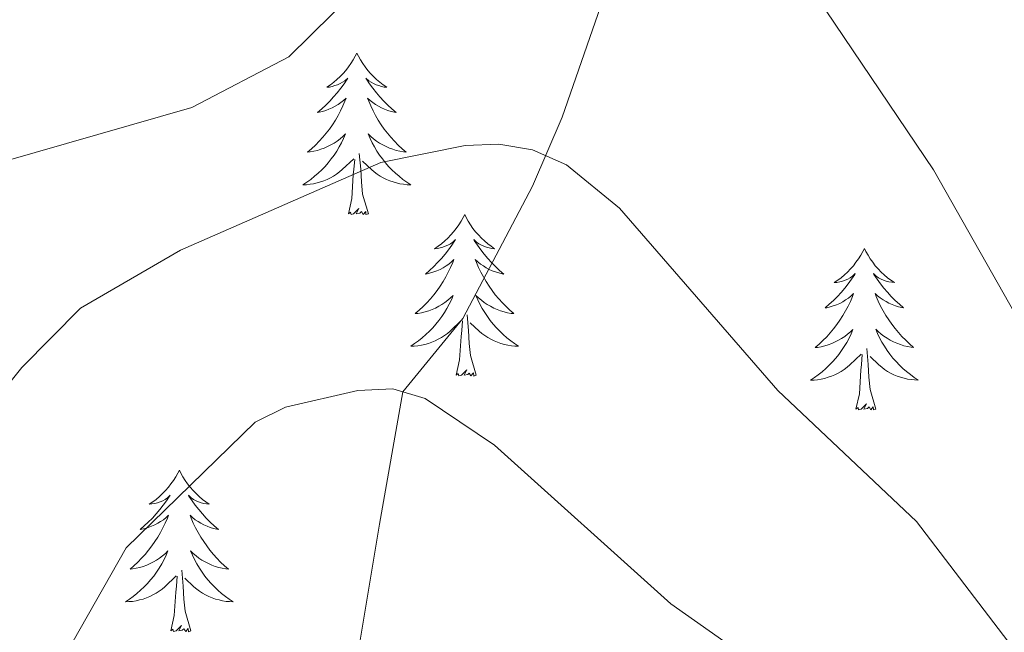
# Model space of a CAD drawing. Units: metres. Extents: x 655057 to 659578, y 702211 to 705281.
# Drawn here: x 656481 to 656553, y 703345 to 703390 of the extents above; entities that cross this region are included whole.
import ezdxf

# ---------------------------------------------------------------- set-up
doc = ezdxf.new("R2010")
doc.units = ezdxf.units.M
doc.header["$MEASUREMENT"] = 0
doc.linetypes.add('DGN Style 3', pattern=[69.5358800440367, 49.6684857457405, -19.8673942982962])
for name, color, linetype, lineweight in [('Carátula', 7, 'Continuous', 5), ('Elementos auxiliares', 7, 'Continuous', 5), ('Entidades rústicas y varios', 7, 'Continuous', 5), ('Hidrografía', 7, 'Continuous', 5), ('Relieve y altimetría', 7, 'Continuous', 5)]:
    doc.layers.add(name, color=color, linetype=linetype, lineweight=lineweight)

msp = doc.modelspace()

# ---------------------------------------------------------------- linework, layer by layer
at = {"layer": 'Carátula', "color": 7, "linetype": 'Continuous', "lineweight": 5}
msp.add_3dface([(655123.95, 702210.98), (659577.8200000001, 702311.6200000001), (659510.72, 705280.8600000001), (655056.8600000001, 705180.22)], dxfattribs=at)
at = {"layer": 'Elementos auxiliares', "color": 250, "linetype": 'Continuous', "lineweight": 5}
msp.add_3dface([(655934.71, 704937.71), (659359.6699999999, 705015.1300000001), (659412.55, 702701.74), (655986.44, 702624.3200000001)], dxfattribs=at)
at = {"layer": 'Entidades rústicas y varios', "color": 92, "linetype": 'Continuous', "lineweight": 5, "flags": 128}
for points in [[(656505.3999999999, 703387.6599999999), (656505.28, 703387.44), (656505.1300000001, 703387.1599999999), (656504.96, 703386.8999999999), (656504.78, 703386.6400000001), (656504.5800000001, 703386.3900000001), (656504.3800000001, 703386.1599999999), (656504.1599999999, 703385.9299999999), (656503.9299999999, 703385.71), (656503.69, 703385.51), (656503.44, 703385.3200000001), (656503.1799999999, 703385.1400000001), (656503.3800000001, 703385.1599999999), (656503.5800000001, 703385.2), (656503.78, 703385.26), (656503.97, 703385.3300000001), (656504.1599999999, 703385.4099999999), (656504.3400000001, 703385.51), (656504.52, 703385.6200000001), (656504.72, 703385.81), (656504.6799999999, 703385.75), (656504.45, 703385.3999999999), (656504.21, 703385.0700000001), (656503.95, 703384.74), (656503.6799999999, 703384.4299999999), (656503.3999999999, 703384.1200000001), (656503.1100000001, 703383.8300000001), (656502.81, 703383.54), (656502.5, 703383.27), (656502.6200000001, 703383.3), (656502.8700000001, 703383.3500000001), (656503.1100000001, 703383.4299999999), (656503.3400000001, 703383.52), (656503.5800000001, 703383.6200000001), (656503.8, 703383.74), (656504.02, 703383.8700000001), (656504.22, 703384.01), (656504.4199999999, 703384.1699999999), (656504.6100000001, 703384.3400000001), (656504.52, 703384.1200000001), (656504.3600000001, 703383.76), (656504.19, 703383.3999999999), (656504.01, 703383.06), (656503.81, 703382.72), (656503.5900000001, 703382.3800000001), (656503.3700000001, 703382.06), (656503.1300000001, 703381.75), (656502.8800000001, 703381.45), (656502.6100000001, 703381.1599999999), (656502.3400000001, 703380.8700000001), (656502.05, 703380.6000000001), (656501.75, 703380.3500000001), (656501.95, 703380.3700000001), (656502.22, 703380.4199999999), (656502.48, 703380.48), (656502.74, 703380.56), (656502.99, 703380.6499999999), (656503.24, 703380.76), (656503.48, 703380.8800000001), (656503.72, 703381.02), (656503.94, 703381.1699999999), (656504.1599999999, 703381.3400000001), (656504.3600000001, 703381.51), (656504.56, 703381.7), (656504.4199999999, 703381.3700000001), (656504.26, 703381.05), (656504.0900000001, 703380.74), (656503.9099999999, 703380.4299999999), (656503.71, 703380.1400000001), (656503.5, 703379.8500000001), (656503.28, 703379.5700000001), (656503.05, 703379.3), (656502.8, 703379.04), (656502.54, 703378.8), (656502.27, 703378.5700000001), (656501.99, 703378.3400000001), (656501.7, 703378.1400000001), (656501.4199999999, 703377.94), (656501.6799999999, 703377.95), (656501.94, 703377.98), (656502.2, 703378.02), (656502.46, 703378.0800000001), (656502.72, 703378.1499999999), (656502.97, 703378.24), (656503.21, 703378.3400000001), (656503.45, 703378.45), (656503.6799999999, 703378.5800000001), (656503.8999999999, 703378.73), (656504.1200000001, 703378.8900000001), (656504.3200000001, 703379.06), (656505.1699999999, 703379.8600000001)], [(656505.3999999999, 703387.6599999999), (656505.51, 703387.44), (656505.6599999999, 703387.1599999999), (656505.8300000001, 703386.8999999999), (656506.01, 703386.6400000001), (656506.2, 703386.3900000001), (656506.4099999999, 703386.1599999999), (656506.6300000001, 703385.9299999999), (656506.8600000001, 703385.71), (656507.1000000001, 703385.51), (656507.3500000001, 703385.3200000001), (656507.6100000001, 703385.1400000001), (656507.4099999999, 703385.1599999999), (656507.21, 703385.2), (656507.01, 703385.26), (656506.8200000001, 703385.3300000001), (656506.6300000001, 703385.4099999999), (656506.45, 703385.51), (656506.27, 703385.6200000001), (656506.0700000001, 703385.81), (656506.1100000001, 703385.75), (656506.3400000001, 703385.3999999999), (656506.5800000001, 703385.0700000001), (656506.8400000001, 703384.74), (656507.1000000001, 703384.4299999999), (656507.3800000001, 703384.1200000001), (656507.6799999999, 703383.8300000001), (656507.98, 703383.54), (656508.29, 703383.27), (656508.1699999999, 703383.3), (656507.9199999999, 703383.3500000001), (656507.6799999999, 703383.4299999999), (656507.44, 703383.52), (656507.21, 703383.6200000001), (656506.99, 703383.74), (656506.78, 703383.8700000001), (656506.5700000001, 703384.01), (656506.3700000001, 703384.1699999999), (656506.1799999999, 703384.3400000001), (656506.27, 703384.1200000001), (656506.4299999999, 703383.76), (656506.6000000001, 703383.3999999999), (656506.78, 703383.06), (656506.98, 703382.72), (656507.2, 703382.3800000001), (656507.4199999999, 703382.06), (656507.6599999999, 703381.75), (656507.9099999999, 703381.45), (656508.1799999999, 703381.1599999999), (656508.45, 703380.8700000001), (656508.74, 703380.6000000001), (656509.04, 703380.3500000001), (656508.8400000001, 703380.3700000001), (656508.5700000001, 703380.4199999999), (656508.31, 703380.48), (656508.05, 703380.56), (656507.8, 703380.6499999999), (656507.55, 703380.76), (656507.31, 703380.8800000001), (656507.0700000001, 703381.02), (656506.8500000001, 703381.1699999999), (656506.6300000001, 703381.3400000001), (656506.4299999999, 703381.51), (656506.23, 703381.7), (656506.3700000001, 703381.3700000001), (656506.53, 703381.05), (656506.7, 703380.74), (656506.8800000001, 703380.4299999999), (656507.0800000001, 703380.1400000001), (656507.29, 703379.8500000001), (656507.51, 703379.5700000001), (656507.74, 703379.3), (656507.99, 703379.04), (656508.25, 703378.8), (656508.52, 703378.5700000001), (656508.8, 703378.3400000001), (656509.0800000001, 703378.1400000001), (656509.3800000001, 703377.94), (656509.1100000001, 703377.95), (656508.8500000001, 703377.98), (656508.5800000001, 703378.02), (656508.3300000001, 703378.0800000001), (656508.0700000001, 703378.1499999999), (656507.8200000001, 703378.24), (656507.5800000001, 703378.3400000001), (656507.3400000001, 703378.45), (656507.1100000001, 703378.5800000001), (656506.8899999999, 703378.73), (656506.6699999999, 703378.8900000001), (656506.47, 703379.06), (656505.81, 703379.6799999999)], [(656506.25, 703375.81), (656505.8200000001, 703377.25), (656505.73, 703378.1499999999), (656505.6799999999, 703379.1000000001), (656505.5800000001, 703380.26)], [(656504.78, 703375.81), (656505.02, 703376.9299999999), (656505.1300000001, 703378.6699999999), (656505.1799999999, 703379.1000000001), (656505.24, 703379.8200000001)], [(656506.25, 703375.81), (656506.0700000001, 703375.74), (656506.05, 703375.98), (656505.8600000001, 703375.76), (656505.74, 703375.96), (656505.6200000001, 703375.8500000001), (656505.3500000001, 703375.8), (656505.55, 703376.19), (656505.1599999999, 703375.81), (656504.97, 703375.76), (656504.9299999999, 703375.9199999999), (656504.78, 703375.81)], [(656513.3600000001, 703375.74), (656513.24, 703375.52), (656513.0900000001, 703375.25), (656512.9199999999, 703374.98), (656512.74, 703374.72), (656512.54, 703374.48), (656512.3400000001, 703374.24), (656512.1200000001, 703374.01), (656511.8899999999, 703373.8), (656511.6499999999, 703373.5900000001), (656511.3999999999, 703373.3999999999), (656511.1399999999, 703373.22), (656511.3400000001, 703373.25), (656511.54, 703373.28), (656511.74, 703373.3400000001), (656511.9299999999, 703373.4099999999), (656512.1200000001, 703373.49), (656512.3, 703373.5900000001), (656512.48, 703373.7), (656512.6799999999, 703373.8999999999), (656512.6399999999, 703373.8300000001), (656512.4099999999, 703373.48), (656512.1699999999, 703373.1499999999), (656511.9099999999, 703372.8200000001), (656511.6399999999, 703372.51), (656511.3600000001, 703372.2), (656511.0700000001, 703371.9099999999), (656510.77, 703371.6200000001), (656510.46, 703371.3500000001), (656510.5800000001, 703371.3800000001), (656510.8300000001, 703371.44), (656511.0700000001, 703371.51), (656511.3, 703371.6000000001), (656511.54, 703371.7), (656511.76, 703371.8200000001), (656511.98, 703371.95), (656512.1799999999, 703372.0900000001), (656512.3800000001, 703372.25), (656512.5700000001, 703372.4199999999), (656512.48, 703372.2), (656512.3200000001, 703371.8400000001), (656512.1499999999, 703371.48), (656511.97, 703371.1400000001), (656511.77, 703370.8), (656511.55, 703370.46), (656511.3300000001, 703370.1400000001), (656511.0900000001, 703369.8300000001), (656510.8400000001, 703369.53), (656510.5700000001, 703369.24), (656510.3, 703368.96), (656510.01, 703368.6799999999), (656509.71, 703368.4299999999), (656509.9099999999, 703368.45), (656510.1799999999, 703368.5), (656510.44, 703368.56), (656510.7, 703368.6400000001), (656510.95, 703368.74), (656511.2, 703368.8400000001), (656511.44, 703368.97), (656511.6799999999, 703369.1000000001), (656511.8999999999, 703369.25), (656512.1200000001, 703369.4199999999), (656512.3200000001, 703369.5900000001), (656512.52, 703369.78), (656512.3800000001, 703369.46), (656512.22, 703369.1300000001), (656512.05, 703368.8200000001), (656511.8700000001, 703368.52), (656511.6699999999, 703368.22), (656511.46, 703367.9299999999), (656511.24, 703367.6499999999), (656511.01, 703367.3800000001), (656510.76, 703367.1300000001), (656510.5, 703366.8800000001), (656510.23, 703366.6499999999), (656509.95, 703366.4199999999), (656509.6599999999, 703366.22), (656509.3800000001, 703366.02), (656509.6399999999, 703366.03), (656509.8999999999, 703366.06), (656510.1599999999, 703366.1000000001), (656510.4199999999, 703366.1599999999), (656510.6799999999, 703366.23), (656510.9299999999, 703366.3200000001), (656511.1699999999, 703366.4199999999), (656511.4099999999, 703366.54), (656511.6399999999, 703366.6699999999), (656511.8600000001, 703366.81), (656512.0800000001, 703366.97), (656512.28, 703367.1400000001), (656513.1300000001, 703367.94)], [(656513.3600000001, 703375.74), (656513.47, 703375.52), (656513.6200000001, 703375.25), (656513.79, 703374.98), (656513.97, 703374.72), (656514.1599999999, 703374.48), (656514.3700000001, 703374.24), (656514.5900000001, 703374.01), (656514.8200000001, 703373.8), (656515.06, 703373.5900000001), (656515.31, 703373.3999999999), (656515.5700000001, 703373.22), (656515.3700000001, 703373.25), (656515.1699999999, 703373.28), (656514.97, 703373.3400000001), (656514.78, 703373.4099999999), (656514.5900000001, 703373.49), (656514.4099999999, 703373.5900000001), (656514.23, 703373.7), (656514.03, 703373.8999999999), (656514.0700000001, 703373.8300000001), (656514.3, 703373.48), (656514.54, 703373.1499999999), (656514.8, 703372.8200000001), (656515.06, 703372.51), (656515.3400000001, 703372.2), (656515.6399999999, 703371.9099999999), (656515.94, 703371.6200000001), (656516.25, 703371.3500000001), (656516.1300000001, 703371.3800000001), (656515.8800000001, 703371.44), (656515.6399999999, 703371.51), (656515.3999999999, 703371.6000000001), (656515.1699999999, 703371.7), (656514.95, 703371.8200000001), (656514.74, 703371.95), (656514.53, 703372.0900000001), (656514.3300000001, 703372.25), (656514.1399999999, 703372.4199999999), (656514.23, 703372.2), (656514.3899999999, 703371.8400000001), (656514.56, 703371.48), (656514.74, 703371.1400000001), (656514.94, 703370.8), (656515.1599999999, 703370.46), (656515.3800000001, 703370.1400000001), (656515.6200000001, 703369.8300000001), (656515.8700000001, 703369.53), (656516.1399999999, 703369.24), (656516.4099999999, 703368.96), (656516.7, 703368.6799999999), (656517, 703368.4299999999), (656516.8, 703368.45), (656516.53, 703368.5), (656516.27, 703368.56), (656516.01, 703368.6400000001), (656515.76, 703368.74), (656515.51, 703368.8400000001), (656515.27, 703368.97), (656515.03, 703369.1000000001), (656514.81, 703369.25), (656514.5900000001, 703369.4199999999), (656514.3899999999, 703369.5900000001), (656514.19, 703369.78), (656514.3300000001, 703369.46), (656514.49, 703369.1300000001), (656514.6599999999, 703368.8200000001), (656514.8400000001, 703368.52), (656515.04, 703368.22), (656515.25, 703367.9299999999), (656515.47, 703367.6499999999), (656515.7, 703367.3800000001), (656515.95, 703367.1300000001), (656516.21, 703366.8800000001), (656516.48, 703366.6499999999), (656516.76, 703366.4199999999), (656517.04, 703366.22), (656517.3400000001, 703366.02), (656517.0700000001, 703366.03), (656516.81, 703366.06), (656516.54, 703366.1000000001), (656516.29, 703366.1599999999), (656516.03, 703366.23), (656515.78, 703366.3200000001), (656515.54, 703366.4199999999), (656515.3, 703366.54), (656515.0700000001, 703366.6699999999), (656514.8500000001, 703366.81), (656514.6300000001, 703366.97), (656514.4299999999, 703367.1400000001), (656513.77, 703367.76)], [(656542.8700000001, 703373.23), (656542.76, 703373.01), (656542.6000000001, 703372.74), (656542.44, 703372.47), (656542.25, 703372.22), (656542.06, 703371.97), (656541.8500000001, 703371.73), (656541.6300000001, 703371.5), (656541.3999999999, 703371.29), (656541.1599999999, 703371.0800000001), (656540.9099999999, 703370.8900000001), (656540.6499999999, 703370.72), (656540.8500000001, 703370.74), (656541.06, 703370.78), (656541.25, 703370.8300000001), (656541.45, 703370.8999999999), (656541.6399999999, 703370.98), (656541.8200000001, 703371.0800000001), (656541.99, 703371.2), (656542.2, 703371.3900000001), (656542.1599999999, 703371.3200000001), (656541.9299999999, 703370.98), (656541.6799999999, 703370.6400000001), (656541.4299999999, 703370.3200000001), (656541.1599999999, 703370), (656540.8800000001, 703369.69), (656540.5900000001, 703369.3999999999), (656540.28, 703369.1200000001), (656539.97, 703368.8500000001), (656540.1000000001, 703368.8700000001), (656540.3400000001, 703368.9299999999), (656540.5800000001, 703369), (656540.8200000001, 703369.0900000001), (656541.05, 703369.19), (656541.27, 703369.31), (656541.49, 703369.44), (656541.7, 703369.5800000001), (656541.8899999999, 703369.74), (656542.0800000001, 703369.9099999999), (656541.99, 703369.69), (656541.8400000001, 703369.3300000001), (656541.6699999999, 703368.98), (656541.48, 703368.6300000001), (656541.28, 703368.29), (656541.0700000001, 703367.96), (656540.8400000001, 703367.6400000001), (656540.6000000001, 703367.3200000001), (656540.3500000001, 703367.02), (656540.0900000001, 703366.73), (656539.81, 703366.45), (656539.53, 703366.1799999999), (656539.23, 703365.9199999999), (656539.4199999999, 703365.94), (656539.69, 703365.99), (656539.96, 703366.05), (656540.21, 703366.1300000001), (656540.47, 703366.23), (656540.72, 703366.3400000001), (656540.96, 703366.46), (656541.19, 703366.6000000001), (656541.4199999999, 703366.75), (656541.6300000001, 703366.9099999999), (656541.8400000001, 703367.0900000001), (656542.03, 703367.27), (656541.8899999999, 703366.95), (656541.74, 703366.6300000001), (656541.5700000001, 703366.31), (656541.3899999999, 703366.01), (656541.19, 703365.71), (656540.98, 703365.4199999999), (656540.76, 703365.1400000001), (656540.52, 703364.8800000001), (656540.28, 703364.6200000001), (656540.02, 703364.3700000001), (656539.75, 703364.1400000001), (656539.47, 703363.9199999999), (656539.1799999999, 703363.71), (656538.8899999999, 703363.52), (656539.1599999999, 703363.53), (656539.4199999999, 703363.55), (656539.6799999999, 703363.5900000001), (656539.94, 703363.6499999999), (656540.19, 703363.73), (656540.44, 703363.8200000001), (656540.69, 703363.9199999999), (656540.9299999999, 703364.04), (656541.1599999999, 703364.1699999999), (656541.3800000001, 703364.31), (656541.5900000001, 703364.47), (656541.79, 703364.6400000001), (656542.6399999999, 703365.44)], [(656542.8700000001, 703373.23), (656542.98, 703373.01), (656543.1399999999, 703372.74), (656543.3, 703372.47), (656543.49, 703372.22), (656543.6799999999, 703371.97), (656543.8899999999, 703371.73), (656544.1100000001, 703371.5), (656544.3400000001, 703371.29), (656544.5800000001, 703371.0800000001), (656544.8300000001, 703370.8900000001), (656545.0900000001, 703370.73), (656544.8899999999, 703370.75), (656544.6799999999, 703370.78), (656544.49, 703370.8300000001), (656544.29, 703370.8999999999), (656544.1000000001, 703370.98), (656543.9199999999, 703371.0800000001), (656543.75, 703371.2), (656543.54, 703371.3900000001), (656543.5800000001, 703371.3200000001), (656543.81, 703370.98), (656544.06, 703370.6400000001), (656544.31, 703370.3200000001), (656544.5800000001, 703370.01), (656544.8600000001, 703369.7), (656545.1499999999, 703369.4099999999), (656545.46, 703369.1300000001), (656545.77, 703368.8600000001), (656545.6399999999, 703368.8800000001), (656545.3999999999, 703368.94), (656545.1599999999, 703369.01), (656544.9199999999, 703369.1000000001), (656544.69, 703369.2), (656544.47, 703369.3200000001), (656544.25, 703369.45), (656544.04, 703369.5900000001), (656543.8500000001, 703369.74), (656543.6599999999, 703369.9099999999), (656543.75, 703369.69), (656543.8999999999, 703369.3400000001), (656544.0700000001, 703368.99), (656544.26, 703368.6400000001), (656544.46, 703368.3), (656544.6699999999, 703367.97), (656544.8999999999, 703367.6499999999), (656545.1399999999, 703367.3300000001), (656545.3899999999, 703367.03), (656545.6499999999, 703366.74), (656545.9299999999, 703366.46), (656546.21, 703366.19), (656546.51, 703365.9299999999), (656546.3200000001, 703365.95), (656546.05, 703366), (656545.78, 703366.06), (656545.53, 703366.1400000001), (656545.27, 703366.24), (656545.02, 703366.3500000001), (656544.78, 703366.47), (656544.55, 703366.6100000001), (656544.3200000001, 703366.76), (656544.1100000001, 703366.9199999999), (656543.8999999999, 703367.1000000001), (656543.71, 703367.28), (656543.8500000001, 703366.96), (656544, 703366.6400000001), (656544.1699999999, 703366.3200000001), (656544.3500000001, 703366.02), (656544.55, 703365.72), (656544.76, 703365.4299999999), (656544.98, 703365.1499999999), (656545.22, 703364.8900000001), (656545.46, 703364.6300000001), (656545.72, 703364.3800000001), (656545.99, 703364.1499999999), (656546.27, 703363.9299999999), (656546.56, 703363.72), (656546.8500000001, 703363.53), (656546.5800000001, 703363.54), (656546.3200000001, 703363.56), (656546.06, 703363.6000000001), (656545.8, 703363.6599999999), (656545.55, 703363.73), (656545.3, 703363.8200000001), (656545.05, 703363.9199999999), (656544.81, 703364.04), (656544.5800000001, 703364.1699999999), (656544.3600000001, 703364.31), (656544.1499999999, 703364.47), (656543.95, 703364.6400000001), (656543.29, 703365.26)], [(656512.74, 703363.8900000001), (656512.98, 703365.01), (656513.0900000001, 703366.75), (656513.1399999999, 703367.1799999999), (656513.2, 703367.8999999999)], [(656514.21, 703363.8900000001), (656513.78, 703365.3300000001), (656513.69, 703366.23), (656513.6399999999, 703367.1799999999), (656513.54, 703368.3500000001)], [(656543.72, 703361.3900000001), (656543.29, 703362.8300000001), (656543.2, 703363.73), (656543.1599999999, 703364.6799999999), (656543.05, 703365.8500000001)], [(656542.25, 703361.3900000001), (656542.5, 703362.51), (656542.6100000001, 703364.25), (656542.6599999999, 703364.6799999999), (656542.72, 703365.4099999999)], [(656514.21, 703363.8900000001), (656514.03, 703363.8200000001), (656514.01, 703364.06), (656513.8200000001, 703363.8400000001), (656513.7, 703364.04), (656513.5800000001, 703363.9299999999), (656513.31, 703363.8800000001), (656513.51, 703364.27), (656513.1200000001, 703363.8900000001), (656512.9299999999, 703363.8400000001), (656512.8899999999, 703364), (656512.74, 703363.8900000001)], [(656543.72, 703361.3900000001), (656543.55, 703361.3200000001), (656543.53, 703361.56), (656543.3400000001, 703361.3400000001), (656543.22, 703361.54), (656543.1000000001, 703361.4299999999), (656542.8300000001, 703361.3800000001), (656543.02, 703361.77), (656542.6399999999, 703361.3900000001), (656542.45, 703361.3400000001), (656542.4099999999, 703361.5), (656542.25, 703361.3900000001)], [(656492.29, 703356.8700000001), (656492.1799999999, 703356.6499999999), (656492.02, 703356.3800000001), (656491.8500000001, 703356.1100000001), (656491.6699999999, 703355.8600000001), (656491.48, 703355.6100000001), (656491.27, 703355.3700000001), (656491.05, 703355.1400000001), (656490.8200000001, 703354.9299999999), (656490.5800000001, 703354.72), (656490.3300000001, 703354.53), (656490.0700000001, 703354.3600000001), (656490.27, 703354.3800000001), (656490.47, 703354.4199999999), (656490.6699999999, 703354.47), (656490.8700000001, 703354.54), (656491.06, 703354.6200000001), (656491.24, 703354.72), (656491.4099999999, 703354.8400000001), (656491.6200000001, 703355.03), (656491.5700000001, 703354.96), (656491.3400000001, 703354.6200000001), (656491.1000000001, 703354.28), (656490.8400000001, 703353.96), (656490.5800000001, 703353.6400000001), (656490.3, 703353.3300000001), (656490, 703353.04), (656489.7, 703352.76), (656489.3899999999, 703352.49), (656489.51, 703352.51), (656489.76, 703352.5700000001), (656490, 703352.6400000001), (656490.24, 703352.73), (656490.47, 703352.8300000001), (656490.69, 703352.95), (656490.9099999999, 703353.0800000001), (656491.1100000001, 703353.22), (656491.31, 703353.3800000001), (656491.5, 703353.55), (656491.4099999999, 703353.3300000001), (656491.25, 703352.97), (656491.0800000001, 703352.6200000001), (656490.8999999999, 703352.27), (656490.7, 703351.9299999999), (656490.49, 703351.6000000001), (656490.26, 703351.28), (656490.02, 703350.96), (656489.77, 703350.6599999999), (656489.5, 703350.3700000001), (656489.23, 703350.0900000001), (656488.94, 703349.8200000001), (656488.6499999999, 703349.56), (656488.8400000001, 703349.5800000001), (656489.1100000001, 703349.6300000001), (656489.3700000001, 703349.69), (656489.6300000001, 703349.77), (656489.8899999999, 703349.8700000001), (656490.1300000001, 703349.98), (656490.3800000001, 703350.1000000001), (656490.6100000001, 703350.24), (656490.8300000001, 703350.3900000001), (656491.05, 703350.55), (656491.26, 703350.73), (656491.45, 703350.9099999999), (656491.31, 703350.5900000001), (656491.1599999999, 703350.27), (656490.99, 703349.95), (656490.8, 703349.6499999999), (656490.6100000001, 703349.3500000001), (656490.3999999999, 703349.06), (656490.1699999999, 703348.78), (656489.94, 703348.52), (656489.69, 703348.26), (656489.4299999999, 703348.01), (656489.1599999999, 703347.78), (656488.8899999999, 703347.56), (656488.6000000001, 703347.3500000001), (656488.31, 703347.1599999999), (656488.5700000001, 703347.1699999999), (656488.8400000001, 703347.19), (656489.1000000001, 703347.23), (656489.3600000001, 703347.29), (656489.6100000001, 703347.3600000001), (656489.8600000001, 703347.45), (656490.1000000001, 703347.55), (656490.3400000001, 703347.6699999999), (656490.5700000001, 703347.8), (656490.8, 703347.94), (656491.01, 703348.1000000001), (656491.21, 703348.27), (656492.06, 703349.0700000001)], [(656492.29, 703356.8700000001), (656492.3999999999, 703356.6499999999), (656492.55, 703356.3800000001), (656492.72, 703356.1100000001), (656492.8999999999, 703355.8600000001), (656493.1000000001, 703355.6100000001), (656493.3, 703355.3700000001), (656493.52, 703355.1400000001), (656493.75, 703354.9299999999), (656493.99, 703354.72), (656494.24, 703354.53), (656494.5, 703354.3600000001), (656494.3, 703354.3800000001), (656494.1000000001, 703354.4199999999), (656493.8999999999, 703354.47), (656493.71, 703354.54), (656493.52, 703354.6200000001), (656493.3400000001, 703354.72), (656493.1599999999, 703354.8400000001), (656492.96, 703355.03), (656493, 703354.96), (656493.23, 703354.6200000001), (656493.47, 703354.28), (656493.73, 703353.96), (656494, 703353.6400000001), (656494.28, 703353.3300000001), (656494.5700000001, 703353.04), (656494.8700000001, 703352.76), (656495.1799999999, 703352.49), (656495.06, 703352.51), (656494.8200000001, 703352.5700000001), (656494.5700000001, 703352.6400000001), (656494.3400000001, 703352.73), (656494.1100000001, 703352.8300000001), (656493.8800000001, 703352.95), (656493.6699999999, 703353.0800000001), (656493.46, 703353.22), (656493.26, 703353.3800000001), (656493.0800000001, 703353.55), (656493.1599999999, 703353.3300000001), (656493.3200000001, 703352.97), (656493.49, 703352.6200000001), (656493.6799999999, 703352.27), (656493.8800000001, 703351.9299999999), (656494.0900000001, 703351.6000000001), (656494.3200000001, 703351.28), (656494.55, 703350.96), (656494.8, 703350.6599999999), (656495.0700000001, 703350.3700000001), (656495.3400000001, 703350.0900000001), (656495.6300000001, 703349.8200000001), (656495.9299999999, 703349.56), (656495.73, 703349.5800000001), (656495.46, 703349.6300000001), (656495.2, 703349.69), (656494.94, 703349.77), (656494.69, 703349.8700000001), (656494.44, 703349.98), (656494.2, 703350.1000000001), (656493.96, 703350.24), (656493.74, 703350.3900000001), (656493.52, 703350.55), (656493.3200000001, 703350.73), (656493.1200000001, 703350.9099999999), (656493.26, 703350.5900000001), (656493.4199999999, 703350.27), (656493.5900000001, 703349.95), (656493.77, 703349.6499999999), (656493.97, 703349.3500000001), (656494.1799999999, 703349.06), (656494.3999999999, 703348.78), (656494.6399999999, 703348.52), (656494.8800000001, 703348.26), (656495.1399999999, 703348.01), (656495.4099999999, 703347.78), (656495.69, 703347.56), (656495.98, 703347.3500000001), (656496.27, 703347.1599999999), (656496, 703347.1699999999), (656495.74, 703347.19), (656495.48, 703347.23), (656495.22, 703347.29), (656494.96, 703347.3600000001), (656494.71, 703347.45), (656494.47, 703347.55), (656494.23, 703347.6699999999), (656494, 703347.8), (656493.78, 703347.94), (656493.5700000001, 703348.1000000001), (656493.3600000001, 703348.27), (656492.7, 703348.8900000001)], [(656491.6699999999, 703345.02), (656491.9099999999, 703346.1400000001), (656492.03, 703347.8800000001), (656492.0700000001, 703348.31), (656492.1399999999, 703349.04)], [(656493.1399999999, 703345.02), (656492.71, 703346.46), (656492.6200000001, 703347.3600000001), (656492.5700000001, 703348.31), (656492.47, 703349.48)], [(656493.1399999999, 703345.02), (656492.96, 703344.95), (656492.94, 703345.19), (656492.76, 703344.97), (656492.6300000001, 703345.1699999999), (656492.51, 703345.06), (656492.24, 703345.01), (656492.44, 703345.3999999999), (656492.05, 703345.02), (656491.8700000001, 703344.97), (656491.8200000001, 703345.1300000001), (656491.6699999999, 703345.02)]]:
    msp.add_lwpolyline(points, dxfattribs=at)
at = {"layer": 'Hidrografía', "color": 142, "linetype": 'DGN Style 3', "lineweight": 15}
msp.add_polyline3d([(656525.3400000001, 703396.6699999999, 793.78), (656520.55, 703382.94, 790.52), (656518.3700000001, 703377.8500000001, 789.39), (656513.22, 703368.0700000001, 786.13), (656508.8, 703362.6499999999, 785), (656507.0800000001, 703352.8800000001, 782.95), (656505.3600000001, 703342.6699999999, 782.04), (656507.3700000001, 703334.8800000001, 780), (656508.1699999999, 703317.72, 775), (656509.2, 703311.3, 773.35), (656509.21, 703304.26, 770.73), (656508.1599999999, 703299.8, 769.4200000000001), (656504.8300000001, 703290.48, 767.96), (656502.8899999999, 703282.8800000001, 765)], dxfattribs=at)
at = {"layer": 'Relieve y altimetría', "color": 30, "linetype": 'Continuous', "lineweight": 5, "flags": 128}
for points, elevation in [([(656508.47, 703395.3900000001), (656500.3800000001, 703387.3900000001), (656493.21, 703383.6400000001), (656479.3400000001, 703379.6599999999)], 795), ([(656578.28, 703267.27), (656577.25, 703268.45), (656571.5700000001, 703272.6300000001), (656570.8200000001, 703274.79), (656571.1399999999, 703277.3700000001), (656573.7, 703281.6499999999), (656578.9199999999, 703287.97), (656582.3700000001, 703295.0900000001), (656583.46, 703302.6499999999), (656583.3, 703305.55), (656579.8800000001, 703318.47), (656577.0700000001, 703326.3), (656570.44, 703340.95), (656559.56, 703360.3700000001), (656554.8700000001, 703366.8900000001), (656547.97, 703379.04), (656540.05, 703390.78)], 795), ([(656565.05, 703267.03), (656564.7, 703267.6699999999), (656559.72, 703277.6000000001), (656559.6599999999, 703280.47), (656563.6699999999, 703290.8200000001), (656564.72, 703315.28), (656564.05, 703324.55), (656563.6000000001, 703327.02), (656562.53, 703329.28), (656553.47, 703344.26), (656546.73, 703353.0900000001), (656536.49, 703362.76), (656524.78, 703376.21), (656520.8700000001, 703379.4199999999), (656518.3600000001, 703380.53), (656515.8800000001, 703380.95), (656513.3899999999, 703380.8400000001), (656507.1699999999, 703379.5900000001), (656492.3800000001, 703373.1100000001), (656485, 703368.8300000001), (656480.6499999999, 703364.46), (656467.3999999999, 703347.94)], 790), ([(656558.5900000001, 703266.9299999999), (656556.0900000001, 703271.79), (656554, 703279.21), (656554.5700000001, 703282.74), (656553.8899999999, 703285.1400000001), (656555.2, 703291.52), (656555.3, 703301.53), (656555.3899999999, 703310.3999999999), (656554.48, 703316.06), (656552.56, 703321.1400000001), (656544, 703332.3300000001), (656534.24, 703343.02), (656528.5700000001, 703347.01), (656515.56, 703358.71), (656510.45, 703362.1699999999), (656508.05, 703362.8700000001), (656505.48, 703362.75), (656500.1300000001, 703361.53), (656497.8999999999, 703360.4099999999), (656488.3600000001, 703351.1300000001), (656472.5900000001, 703323.4199999999)], 785)]:
    msp.add_lwpolyline(points, dxfattribs=dict(at, elevation=elevation))

doc.saveas('drawing.dxf')
